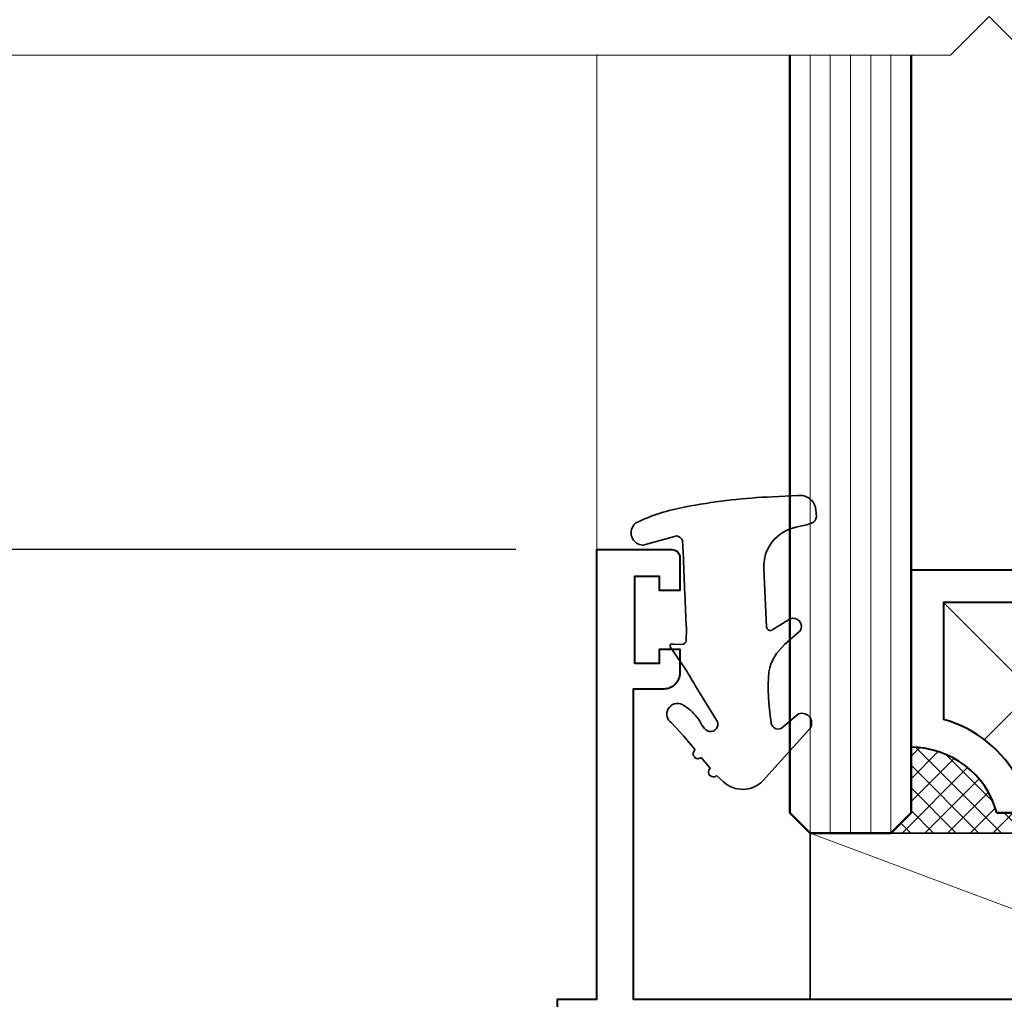
# Model space of a CAD drawing. Units: millimetres. Extents: x 1711 to 5228, y -51 to 524.
# Drawn here: x 4921 to 4970, y 196 to 244 of the extents above; entities that cross this region are included whole.
import ezdxf

# ---------------------------------------------------------------- set-up
doc = ezdxf.new("R2010")
doc.units = ezdxf.units.MM
doc.layers.get('DEFPOINTS').update_dxf_attribs({"color": 5})
for name, color, linetype, lineweight in [('TCL01 thick', 6, 'Continuous', 20), ('TCL02 thin', 1, 'Continuous', 9), ('TCL06 text', 7, 'Continuous', 20), ('TCL07 dim', 7, 'Continuous', 20), ('TCL08 glass', 6, 'Continuous', 50), ('TCL09 extrusion', 3, 'Continuous', 40), ('TCL10 parts', 2, 'Continuous', 35)]:
    doc.layers.add(name, color=color, linetype=linetype, lineweight=lineweight)
doc.layers.add('TCL11noPlot', color=5, linetype='Continuous', lineweight=30, plot=False)
doc.styles.get("Standard").update_dxf_attribs({"font": 'isocpeur.ttf', "width": 0.8, "height": 4})
doc.dimstyles.new('1-2', dxfattribs={"dimtxt": 4, "dimasz": 4, "dimexe": 0, "dimexo": 4, "dimgap": 1, "dimtad": 1, "dimdec": 1, "dimdsep": 46, "dimtxsty": 'Standard', "dimcen": 2.5, "dimadec": 1, "dimazin": 3, "dimtfac": 1, "dimtdec": 1, "dimtmove": 0, "dimatfit": 3, "dimfxl": 1, "dimarcsym": 0})

# ---------------------------------------------------------------- blocks, each defined once
blk = doc.blocks.new('*U309')
at = {"layer": 'TCL01 thick', "color": 6}
blk.add_lwpolyline([(100780.648, -54811.784), (100674.486, -54811.784), (100672.581, -54813.689), (100668.771, -54809.879), (100666.866, -54811.784), (100559.414, -54811.784)], dxfattribs=at)
blk = doc.blocks.new('*D315')
at = {"layer": 'DEFPOINTS', "color": 0, "transparency": 16777216}
for p in [(4869.492, 242.286), (4879.492, 242.286), (4966.842, 161.168)]:
    blk.add_point(p, dxfattribs=at)
at = {"layer": 'TCL07 dim', "color": 0, "lineweight": -2, "transparency": 16777216}
for p, q in [((4869.492, 165.168), (4869.492, 242.286)), ((4962.842, 161.168), (4869.492, 161.168))]:
    blk.add_line(p, q, dxfattribs=at)
at = {"layer": 'TCL07 dim', "color": 0, "transparency": 16777216}
blk.add_solid([(4868.826, 165.168), (4870.159, 165.168), (4869.492, 161.168)], dxfattribs=at)
blk = doc.blocks.new('_None')
blk = doc.blocks.new('SPACER12')
at = {"layer": 'TCL02 thin', "linetype": 'Continuous'}
h = blk.add_hatch(dxfattribs=at)
h.set_pattern_fill('ANSI37', color=256, scale=0.25, angle=180, style=0)
h.set_pattern_definition([(225, (418074.8967, -36462.91505), (0.5612660076, -0.5612660076), []), (315, (418074.8967, -36462.91505), (0.5612660076, 0.5612660076), [])])
edge = h.paths.add_edge_path()
edge.add_line((100429.323, -53589.348), (100429.323, -53586.105))
edge.add_line((100429.323, -53586.105), (100430.323, -53585.105))
edge.add_line((100430.323, -53585.105), (100416.323, -53585.105))
edge.add_line((100416.323, -53585.105), (100417.323, -53586.105))
edge.add_line((100417.323, -53586.105), (100417.323, -53589.348))
edge.add_arc((100417.323, -53584.948), 4.4, 270, 344.757)
edge.add_line((100421.568, -53586.105), (100425.077, -53586.105))
edge.add_arc((100429.323, -53584.948), 4.4, 195.243, 270)
for p, q in [((100425.698, -53589.73), (100418.923, -53596.505)), ((100427.723, -53596.505), (100420.947, -53589.73))]:
    blk.add_line(p, q, dxfattribs=at)
at = {"layer": 'TCL09 extrusion', "linetype": 'Continuous'}
for p, q in [((100425.077, -53586.105), (100421.568, -53586.105)), ((100423.993, -53587.705), (100422.652, -53587.705))]:
    blk.add_line(p, q, dxfattribs=at)
for points in [[(100421.568, -53586.105), (100425.077, -53586.105)], [(100417.323, -53589.348), (100417.323, -53598.105), (100429.323, -53598.105), (100429.323, -53589.348)], [(100418.923, -53590.731), (100418.923, -53596.505), (100427.723, -53596.505), (100427.723, -53590.731)]]:
    blk.add_lwpolyline(points, dxfattribs=at)
for centre, radius, start, end in [((100417.323, -53584.948), 4.4, 270, 344.757), ((100429.323, -53584.948), 4.4, 195.243, 270), ((100417.323, -53584.948), 6, 285.466, 332.6471), ((100429.323, -53584.948), 6, 207.3529, 254.534)]:
    blk.add_arc(centre, radius, start, end, dxfattribs=at)
at = {"layer": 'TCL10 parts', "linetype": 'Continuous'}
blk.add_line((100429.323, -53589.348), (100429.323, -53586.105), dxfattribs=at)
for points in [[(100429.323, -53586.105), (100430.323, -53585.105), (100416.323, -53585.105), (100417.323, -53586.105), (100417.323, -53589.348)], [(100429.323, -53589.348), (100429.323, -53586.105)]]:
    blk.add_lwpolyline(points, dxfattribs=at)
at = {"layer": 'TCL11noPlot', "linetype": 'Continuous'}
blk.add_lwpolyline([(100434.323, -53585.105), (100412.323, -53585.105)], dxfattribs=at)
blk = doc.blocks.new('*U376')
at = {"layer": 'TCL02 thin', "color": 1}
for p, q in [((3.38, 57.162), (3.38, 18.669)), ((4.38, 57.162), (4.38, 18.669)), ((5.38, 57.162), (5.38, 18.669)), ((6.38, 57.162), (6.38, 18.669)), ((7.38, 57.162), (7.38, 18.669))]:
    blk.add_line(p, q, dxfattribs=at)
at = {"layer": 'TCL08 glass'}
for p, q in [((2.38, 56.162), (3.38, 57.162)), ((3.38, 57.162), (7.38, 57.162)), ((7.38, 57.162), (8.38, 56.162)), ((2.38, 18.669), (2.38, 56.162)), ((8.38, 56.162), (8.38, 18.669))]:
    blk.add_line(p, q, dxfattribs=at)
blk = doc.blocks.new('A-D4004-01')
at = {"layer": 'TCL02 thin'}
blk.add_lwpolyline([(-13.77, 51.844), (-13.007, 50.742, 0.00322), (-12.529, 49.924), (-11.481, 48.217, -1.017628), (-12.068, 47.807), (-12.201, 47.97, 0.044934), (-12.435, 48.347, 0.0975), (-13.171, 48.985, 0.926713), (-13.705, 48.072), (-13.106, 47.432), (-12.54, 46.739, 1.00407), (-12.229, 46.361), (-11.787, 45.841, 1.020794), (-11.47, 45.468), (-11.139, 45.161, 0.405483), (-9.189, 45.204), (-6.902, 47.74, 0.794415), (-7.418, 48.522), (-8.278, 47.802, -0.560709), (-8.774, 48.137, -0.05782), (-8.895, 50.6, -0.162023), (-8.109, 51.951), (-7.342, 52.628, 0.735352), (-7.834, 53.231), (-8.683, 52.689, -0.606188), (-9.005, 52.837), (-9.142, 55.704, -0.371746), (-7.532, 57.762), (-7.408, 57.787, 0.021164), (-6.77, 57.952, 0.303444), (-6.536, 58.267), (-6.56, 58.639, 0.417245), (-7.457, 59.325), (-8.723, 59.265, 0.033888), (-12.767, 58.809, 0.059288), (-15.137, 58.129), (-15.484, 57.956, 0.69579), (-15.104, 56.869), (-13.448, 57.326, -0.23112), (-13.159, 57.093), (-13.115, 56.209, 0.001959), (-12.968, 52.74), (-12.983, 52.154, -0.412738), (-13.188, 51.96), (-13.633, 51.973, 0.69573)], format="xyb", close=True, dxfattribs=at)
blk.add_lwpolyline([(-6.85, 42.625), (15.115, 34.4)], dxfattribs=at)
at = {"layer": 'TCL09 extrusion'}
blk.add_lwpolyline([(-19.35, 0.3), (-19.35, 34.4), (-17.4, 34.4), (-17.4, 56.65), (-13.69, 56.65, -0.414214), (-13.29, 56.25), (-13.29, 54.625), (-14.29, 54.625), (-14.29, 55.325), (-15.54, 55.325), (-15.54, 51.025), (-14.29, 51.025), (-14.29, 51.725), (-13.29, 51.725), (-13.29, 50.55, -0.414214), (-14.09, 49.75), (-15.6, 49.75), (-15.6, 34.4), (18.3, 34.4, 0.414214)], format="xyb", dxfattribs=at)
at = {"layer": 'TCL10 parts'}
blk.add_lwpolyline([(-13.77, 51.844), (-13.007, 50.742, 0.00322), (-12.529, 49.924), (-11.481, 48.217, -1.017628), (-12.068, 47.807), (-12.201, 47.97, 0.044934), (-12.435, 48.347, 0.0975), (-13.171, 48.985, 0.926713), (-13.705, 48.072), (-13.106, 47.432), (-12.54, 46.739, 1.00407), (-12.229, 46.361), (-11.787, 45.841, 1.020794), (-11.47, 45.468), (-11.139, 45.161, 0.405483), (-9.189, 45.204), (-6.902, 47.74, 0.794415), (-7.418, 48.522), (-8.278, 47.802, -0.560709), (-8.774, 48.137, -0.05782), (-8.895, 50.6, -0.162023), (-8.109, 51.951), (-7.342, 52.628, 0.735352), (-7.834, 53.231), (-8.683, 52.689, -0.606188), (-9.005, 52.837), (-9.142, 55.704, -0.371746), (-7.532, 57.762), (-7.408, 57.787, 0.021164), (-6.77, 57.952, 0.303444), (-6.536, 58.267), (-6.56, 58.639, 0.417245), (-7.457, 59.325), (-8.723, 59.265, 0.033888), (-12.767, 58.809, 0.059288), (-15.137, 58.129), (-15.484, 57.956, 0.69579), (-15.104, 56.869), (-13.448, 57.326, -0.23112), (-13.159, 57.093), (-13.115, 56.209, 0.001959), (-12.968, 52.74), (-12.983, 52.154, -0.412738), (-13.188, 51.96), (-13.633, 51.973, 0.69573)], format="xyb", close=True, dxfattribs=at)
blk.add_lwpolyline([(-6.85, 34.4), (15.115, 34.4), (15.115, 42.625), (-6.85, 42.625)], close=True, dxfattribs=at)
at = {"rotation": 180}
for name, p in [('*U376', (0.53, 99.787)), ('SPACER12', (100427.472, -53542.48))]:
    blk.add_blockref(name, p, dxfattribs=at)
blk = doc.blocks.new('*D479')
at = {"layer": 'DEFPOINTS', "color": 0, "transparency": 16777216}
for p in [(4879.492, 217.818), (4949.442, 217.818), (4954.242, 171.168)]:
    blk.add_point(p, dxfattribs=at)
at = {"layer": 'TCL06 text', "color": 0, "lineweight": -2, "transparency": 16777216}
for p, q in [((4945.442, 217.818), (4879.492, 217.818)), ((4879.492, 175.168), (4879.492, 213.818)), ((4950.242, 171.168), (4879.492, 171.168))]:
    blk.add_line(p, q, dxfattribs=at)
at = {"layer": 'TCL06 text', "color": 0, "transparency": 16777216}
for points in [[(4878.826, 213.818), (4880.159, 213.818), (4879.492, 217.818)], [(4878.826, 175.168), (4880.159, 175.168), (4879.492, 171.168)]]:
    blk.add_solid(points, dxfattribs=at)
at = {"layer": 'TCL06 text', "color": 0, "transparency": 16777216, "insert": (4876.492, 194.493), "char_height": 4, "attachment_point": 5, "rotation": 90}
blk.add_mtext('47', dxfattribs=at)

msp = doc.modelspace()

# ---------------------------------------------------------------- linework, layer by layer
at = {"layer": 'TCL02 thin'}
msp.add_lwpolyline([(4949.442, 217.818), (4949.442, 242.286)], dxfattribs=at)

# ---------------------------------------------------------------- block references
msp.add_blockref('A-D4004-01', (4966.842, 161.168))
at = {"layer": 'TCL01 thick', "color": 1}
msp.add_blockref('*U309', (-95699.922, 55054.07), dxfattribs=at)

# ---------------------------------------------------------------- dimensions: what is measured, and where the dimension line sits
at = {"layer": 'TCL06 text'}
dim = msp.add_linear_dim(base=(4879.492, 217.818), p1=(4954.242, 171.168), p2=(4949.442, 217.818), angle=90, dimstyle='1-2', override={"dimdec": 0}, dxfattribs=at)
dim.commit()
dim.dimension.update_dxf_attribs({"geometry": '*D479', "text_midpoint": (4876.492, 194.493)})
at = {"layer": 'TCL07 dim'}
dim = msp.add_linear_dim(base=(4869.492, 242.286), p1=(4966.842, 161.168), p2=(4879.492, 242.286), angle=90, text=' ', dimstyle='1-2', override={"dimblk2": 'None', "dimsah": 1, "dimse2": 1}, dxfattribs=at)
dim.commit()
dim.dimension.update_dxf_attribs({"geometry": '*D315', "text_midpoint": (4869.492, 203.727), "dimtype": 160})

doc.saveas('drawing.dxf')
